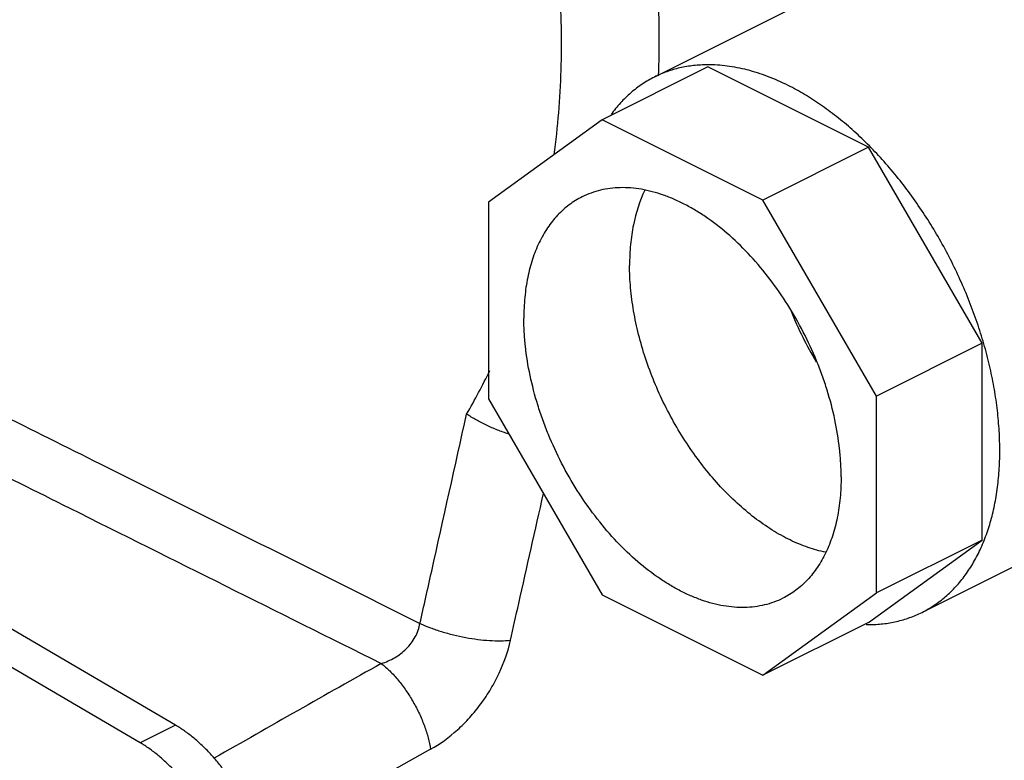
# Model space of a CAD drawing. Units: inches. Extents: x -19 to 82, y -25 to 55.
# Drawn here: x 40 to 45, y 36 to 40 of the extents above; entities that cross this region are included whole.
import ezdxf

# ---------------------------------------------------------------- set-up
doc = ezdxf.new("R2010")
doc.units = ezdxf.units.IN
doc.header["$LTSCALE"] = 1.87
doc.header["$MEASUREMENT"] = 0
doc.layers.get('0').update_dxf_attribs({"linetype": 'CONTINUOUS'})

msp = doc.modelspace()

# ---------------------------------------------------------------- linework, layer by layer
for p, q in [((45.1778, 40.7166), (43.167, 39.7112)), ((43.4351, 39.7617), (42.9048, 39.4965)), ((44.2405, 39.3589), (43.4351, 39.7617)), ((42.9048, 39.4965), (42.3352, 39.0837)), ((43.7102, 39.0938), (42.9048, 39.4965)), ((44.2405, 39.3589), (43.7102, 39.0938)), ((44.8101, 38.3766), (44.2405, 39.3589)), ((42.3352, 39.0837), (42.3352, 38.0973)), ((44.2798, 38.1115), (43.7102, 39.0938)), ((44.8101, 38.3766), (44.2798, 38.1115)), ((44.8101, 37.3901), (44.8101, 38.3766)), ((42.3352, 38.0973), (42.9048, 37.1149)), ((44.2798, 37.125), (44.2798, 38.1115)), ((45.9285, 37.7378), (44.5086, 37.0279)), ((44.2405, 36.9774), (44.8101, 37.3901)), ((44.8101, 37.3901), (44.2798, 37.125)), ((40.7651, 36.4624), (39.2449, 37.3527)), ((40.5883, 36.374), (39.0681, 37.2643)), ((42.9048, 37.1149), (43.7102, 36.7122)), ((43.7102, 36.7122), (44.2798, 37.125)), ((44.2405, 36.9774), (43.7102, 36.7122)), ((40.7651, 36.4624), (40.5883, 36.374))]:
    msp.add_line(p, q)
for centre, radius, start, end in [((45.5173, 39.2093), 1.7957, 201.9824, 211.0302), ((39.4637, 39.6355), 3.1984, 329.7037, 334.1192), ((44.2387, 37.6587), 0.6923, 269.1316, 270.2589), ((93.3265, -55.1046), 105.3398, 119.286136, 119.810015), ((94.3523, -57.1607), 107.1391, 119.224169, 119.750912)]:
    msp.add_arc(centre, radius, start, end)
for points, knots in [([(42.245, 42.8876), (42.3231, 42.7756), (42.4713, 42.543), (42.6667, 42.1751), (42.8347, 41.7884), (42.973, 41.3869), (43.0794, 40.9748), (43.1522, 40.5563), (43.19, 40.1361), (43.1913, 39.8558), (43.1857, 39.7168)], [0, 0, 0, 0, 0.121778, 0.245716, 0.371148, 0.497478, 0.624086, 0.750395, 0.875864, 1, 1, 1, 1]), ([(41.8112, 42.6083), (41.9767, 42.3756), (42.195, 41.9998), (42.4176, 41.4653), (42.5501, 41.0453), (42.6435, 40.615), (42.6956, 40.1803), (42.7048, 39.7474), (42.6814, 39.4614), (42.6623, 39.3207)], [0, 0, 0, 0, 0.246678, 0.372825, 0.49971, 0.626558, 0.752647, 0.87732, 1, 1, 1, 1]), ([(43.4338, 39.7726), (43.4101, 39.7725), (43.3633, 39.7699), (43.2946, 39.7582), (43.2289, 39.7391), (43.1872, 39.7212), (43.167, 39.7112)], [0, 0, 0, 0, 0.257279, 0.508415, 0.755297, 1, 1, 1, 1]), ([(43.8378, 39.6686), (43.8041, 39.6854), (43.7368, 39.7152), (43.6341, 39.7483), (43.5332, 39.7683), (43.4664, 39.7728), (43.4338, 39.7726)], [0, 0, 0, 0, 0.268573, 0.524284, 0.767621, 1, 1, 1, 1]), ([(43.167, 39.7112), (43.1459, 39.7006), (43.1047, 39.6766), (43.0474, 39.6329), (42.9949, 39.5817), (42.9638, 39.5432), (42.9491, 39.523)], [0, 0, 0, 0, 0.2442, 0.490792, 0.742045, 1, 1, 1, 1]), ([(44.5086, 37.0279), (44.5296, 37.0384), (44.5707, 37.0622), (44.6277, 37.1057), (44.6799, 37.1566), (44.7272, 37.2147), (44.7691, 37.2795), (44.8055, 37.3507), (44.8362, 37.4279), (44.8609, 37.5106), (44.8797, 37.5983), (44.8923, 37.6905), (44.8987, 37.7867), (44.8988, 37.8863), (44.8927, 37.9887), (44.8805, 38.0934), (44.8621, 38.1996), (44.8377, 38.3069), (44.8074, 38.4145), (44.7714, 38.5218), (44.73, 38.6283), (44.6833, 38.7332), (44.6317, 38.836), (44.5754, 38.9361), (44.5147, 39.0328), (44.4501, 39.1256), (44.3819, 39.214), (44.3105, 39.2975), (44.2363, 39.3755), (44.1598, 39.4476), (44.0814, 39.5133), (44.0015, 39.5724), (43.9207, 39.6244), (43.8655, 39.6547), (43.8378, 39.6686)], [0, 0, 0, 0, 0.022366, 0.044949, 0.067956, 0.09157, 0.11595, 0.141223, 0.167481, 0.194787, 0.223172, 0.25264, 0.283171, 0.314722, 0.347232, 0.380624, 0.414807, 0.449676, 0.485119, 0.521015, 0.557238, 0.593655, 0.630134, 0.666541, 0.702741, 0.738605, 0.774006, 0.808824, 0.842946, 0.876269, 0.908701, 0.940175, 0.970629, 1, 1, 1, 1]), ([(44.103, 37.7066), (44.103, 37.7298), (44.1016, 37.7768), (44.0936, 37.8729), (44.0735, 37.9956), (44.0414, 38.118), (44.0086, 38.2159), (43.9708, 38.3139), (43.9155, 38.4336), (43.8373, 38.5704), (43.7488, 38.6982), (43.6516, 38.8143), (43.5476, 38.9165), (43.4556, 38.9895), (43.3804, 39.0389), (43.3245, 39.0707), (43.2684, 39.0978), (43.2125, 39.12), (43.1571, 39.1371), (43.1024, 39.1491), (43.0486, 39.1559), (42.9961, 39.1575), (42.9452, 39.1538), (42.896, 39.1448), (42.8488, 39.1307), (42.8189, 39.1178), (42.8044, 39.1106)], [0, 0, 0, 0, 0.031929, 0.064739, 0.132588, 0.202836, 0.238637, 0.274742, 0.3474, 0.419927, 0.491435, 0.561074, 0.62808, 0.691821, 0.722328, 0.751866, 0.780414, 0.80797, 0.834555, 0.860209, 0.884998, 0.909015, 0.932373, 0.955215, 0.977699, 1, 1, 1, 1]), ([(42.8044, 39.1106), (42.793, 39.1049), (42.7707, 39.0924), (42.7389, 39.0707), (42.7089, 39.0461), (42.6807, 39.0185), (42.6545, 38.9881), (42.6218, 38.9435), (42.5863, 38.8808), (42.5532, 38.7971), (42.5293, 38.705), (42.515, 38.6058), (42.512, 38.5372), (42.512, 38.5021)], [0, 0, 0, 0, 0.053736, 0.107745, 0.162292, 0.21763, 0.273988, 0.331576, 0.451045, 0.577191, 0.71067, 0.851735, 1, 1, 1, 1]), ([(43.1181, 39.1443), (43.0919, 39.0892), (43.0636, 38.9981), (43.0453, 38.8703), (43.0423, 38.8021), (43.0423, 38.7673)], [0, 0, 0, 0, 0.47268, 0.729832, 1, 1, 1, 1]), ([(44.0253, 37.3289), (43.9953, 37.335), (43.9345, 37.352), (43.8608, 37.383), (43.8017, 37.4138), (43.7411, 37.4496), (43.6663, 37.5018), (43.5799, 37.5747), (43.4968, 37.6576), (43.4179, 37.7495), (43.3445, 37.8493), (43.2772, 37.9556), (43.2171, 38.0673), (43.1648, 38.1827), (43.1211, 38.3005), (43.0864, 38.4192), (43.0612, 38.5372), (43.0459, 38.6532), (43.0423, 38.7298), (43.0423, 38.7673)], [0, 0, 0, 0, 0.049408, 0.10174, 0.129042, 0.157088, 0.215326, 0.27627, 0.339605, 0.40494, 0.47182, 0.539742, 0.608178, 0.676583, 0.744415, 0.811137, 0.876265, 0.939374, 1, 1, 1, 1]), ([(43.8106, 37.0981), (43.7961, 37.0909), (43.7661, 37.078), (43.719, 37.0639), (43.6698, 37.0549), (43.6188, 37.0512), (43.5663, 37.0528), (43.5126, 37.0596), (43.4579, 37.0716), (43.4025, 37.0888), (43.3466, 37.1109), (43.2905, 37.138), (43.2345, 37.1699), (43.1593, 37.2192), (43.0674, 37.2922), (42.9634, 37.3944), (42.8662, 37.5105), (42.7776, 37.6383), (42.6995, 37.7751), (42.6442, 37.8948), (42.6064, 37.9928), (42.5736, 38.0908), (42.5414, 38.2131), (42.5214, 38.3359), (42.5134, 38.4319), (42.512, 38.4789), (42.512, 38.5021)], [0, 0, 0, 0, 0.022301, 0.044785, 0.067627, 0.090985, 0.115002, 0.139791, 0.165445, 0.19203, 0.219586, 0.248134, 0.277672, 0.308179, 0.37192, 0.438926, 0.508565, 0.580073, 0.6526, 0.725258, 0.761363, 0.797164, 0.867412, 0.935261, 0.968071, 1, 1, 1, 1]), ([(39.8741, 38.0288), (40.0454, 37.9432), (40.751, 37.5908), (41.4567, 37.2387), (41.9912, 36.9722)], [0, 0, 0, 0, 0.242776, 1, 1, 1, 1]), ([(41.9912, 36.9722), (42.0108, 37.0596), (42.089, 37.4095), (42.167, 37.7595), (42.2253, 38.022)], [0, 0, 0, 0, 0.249965, 1, 1, 1, 1]), ([(42.4362, 37.9216), (42.4171, 37.9277), (42.3794, 37.9412), (42.3247, 37.9649), (42.2732, 37.9916), (42.2406, 38.0114), (42.2252, 38.0218)], [0, 0, 0, 0, 0.256834, 0.512516, 0.762043, 1, 1, 1, 1]), ([(39.7339, 37.8004), (39.9009, 37.717), (40.5885, 37.3737), (41.2764, 37.0309), (41.7973, 36.7715)], [0, 0, 0, 0, 0.242954, 1, 1, 1, 1]), ([(44.103, 37.7066), (44.103, 37.6715), (44.0999, 37.6029), (44.0857, 37.5037), (44.0618, 37.4116), (44.0287, 37.3279), (43.9932, 37.2652), (43.9605, 37.2206), (43.9343, 37.1902), (43.9061, 37.1626), (43.8761, 37.138), (43.8443, 37.1163), (43.822, 37.1038), (43.8106, 37.0981)], [0, 0, 0, 0, 0.148265, 0.28933, 0.422809, 0.548955, 0.668424, 0.726012, 0.78237, 0.837708, 0.892255, 0.946264, 1, 1, 1, 1]), ([(42.4451, 36.8878), (42.4588, 36.949), (42.514, 37.1941), (42.569, 37.4392), (42.6102, 37.623)], [0, 0, 0, 0, 0.249976, 1, 1, 1, 1]), ([(44.2418, 36.9664), (44.2655, 36.9665), (44.3123, 36.9692), (44.381, 36.9808), (44.4467, 37), (44.4885, 37.0178), (44.5086, 37.0279)], [0, 0, 0, 0, 0.257279, 0.508415, 0.755297, 1, 1, 1, 1]), ([(41.7973, 36.7715), (41.8205, 36.7785), (41.8658, 36.798), (41.9152, 36.8354), (41.9478, 36.8727), (41.9679, 36.9038), (41.9828, 36.9371), (41.9891, 36.9605), (41.9912, 36.9722)], [0, 0, 0, 0, 0.247881, 0.500445, 0.627421, 0.753594, 0.878048, 1, 1, 1, 1]), ([(41.9912, 36.9722), (42.0082, 36.9644), (42.0441, 36.9496), (42.1003, 36.9305), (42.1595, 36.9143), (42.2201, 36.9012), (42.2803, 36.8917), (42.3387, 36.8861), (42.3934, 36.8845), (42.4285, 36.8861), (42.4451, 36.8878)], [0, 0, 0, 0, 0.120753, 0.249171, 0.381926, 0.51589, 0.647771, 0.774346, 0.892712, 1, 1, 1, 1]), ([(42.044, 36.3413), (42.0924, 36.3684), (42.1613, 36.4188), (42.2421, 36.4996), (42.2984, 36.5685), (42.3479, 36.6432), (42.403, 36.7474), (42.4323, 36.8312), (42.4451, 36.8878)], [0, 0, 0, 0, 0.238872, 0.364312, 0.492217, 0.621242, 0.74993, 1, 1, 1, 1]), ([(41.7973, 36.7715), (41.8122, 36.7598), (41.8418, 36.7334), (41.8831, 36.6879), (41.9222, 36.636), (41.9578, 36.5794), (41.9887, 36.52), (42.014, 36.4595), (42.0329, 36.4001), (42.0412, 36.3605), (42.044, 36.3413)], [0, 0, 0, 0, 0.112386, 0.23472, 0.36395, 0.497001, 0.630454, 0.760871, 0.885111, 1, 1, 1, 1]), ([(41.2173, 35.6424), (41.2173, 35.6613), (41.2158, 35.6999), (41.2094, 35.7583), (41.1987, 35.8179), (41.1789, 35.8987), (41.1443, 35.9991), (41.089, 36.1146), (41.0323, 36.2049), (40.9814, 36.2718), (40.9413, 36.3183), (40.8993, 36.3609), (40.8559, 36.3994), (40.8114, 36.4335), (40.7806, 36.4534), (40.7651, 36.4624)], [0, 0, 0, 0, 0.05838, 0.118829, 0.181024, 0.244666, 0.375037, 0.507291, 0.63853, 0.70291, 0.765993, 0.827488, 0.887149, 0.944736, 1, 1, 1, 1]), ([(41.0405, 35.554), (41.0405, 35.5729), (41.039, 35.6115), (41.0326, 35.67), (41.0219, 35.7295), (41.0022, 35.8103), (40.9676, 35.9107), (40.9122, 36.0262), (40.8555, 36.1166), (40.8046, 36.1834), (40.7645, 36.2299), (40.7226, 36.2725), (40.6791, 36.3111), (40.6346, 36.3451), (40.6038, 36.365), (40.5883, 36.374)], [0, 0, 0, 0, 0.05838, 0.118829, 0.181024, 0.244666, 0.375037, 0.507291, 0.63853, 0.70291, 0.765993, 0.827488, 0.887149, 0.944736, 1, 1, 1, 1])]:
    msp.add_open_spline(points, degree=3, knots=knots)

doc.saveas('drawing.dxf')
